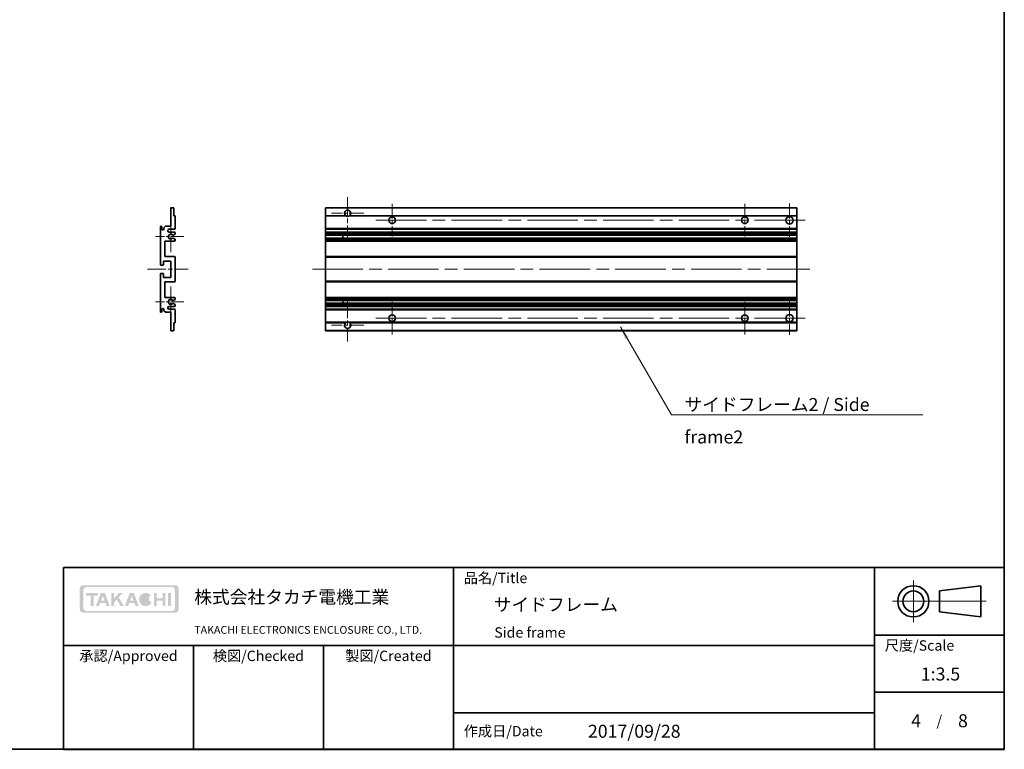
# Model space of a CAD drawing. Units: millimetres. Extents: x 0 to 12387, y 0 to 1686.
# Drawn here: x 6601 to 7264, y 0 to 492 of the extents above; entities that cross this region are included whole.
import ezdxf
from ezdxf.enums import TextEntityAlignment as Align

# ---------------------------------------------------------------- set-up
doc = ezdxf.new("R2010")
doc.units = ezdxf.units.MM
doc.header["$LTSCALE"] = 6
doc.linetypes.add('CHAIN', pattern=[0.3543, 0.2362, -0.0295, 0.0591, -0.0295])
for name, color, linetype, lineweight in [('Border (ISO)', 7, 'Continuous', 35), ('Center Mark (ISO)', 131, 'Continuous', 18), ('Centerline (ISO)', 131, 'Continuous', 18), ('Hatch (ISO)', 1, 'Continuous', 18), ('Symbol (ISO)', 7, 'Continuous', 18), ('Title (ISO)', 7, 'Continuous', 35), ('Visible (ISO)', 7, 'Continuous', 35), ('Visible Narrow (ISO)', 7, 'Continuous', 25)]:
    doc.layers.add(name, color=color, linetype=linetype, lineweight=lineweight)
doc.styles.add('Note Text (TK)', font='txt')
doc.styles.add('文字スタイル67', font='arial.ttf')
doc.dimstyles.new('Default - Method 1b (TK)$7', dxfattribs={"dimscale": 6, "dimtxt": 2.5, "dimasz": 2.5, "dimexe": 1, "dimexo": 1.5, "dimgap": 1, "dimtad": 1, "dimtoh": 1, "dimrnd": 1e-08, "dimdsep": 46, "dimtxsty": 'Note Text (TK)', "dimcen": 0.09, "dimdle": 5, "dimclrd": 100, "dimclre": 100, "dimclrt": 7, "dimadec": 1, "dimazin": 1, "dimtfac": 1, "dimtmove": 0, "dimatfit": 3, "dimfxl": 0, "dimtolj": 1, "dimlwd": -1, "dimlwe": -1, "dimarcsym": 0})

# ---------------------------------------------------------------- blocks, each defined once
blk = doc.blocks.new('図面枠 tk図枠')
at = {"layer": 'Border (ISO)'}
for p in [(405.5, 289), (14.5, 8)]:
    blk.add_line(p, (405.5, 8), dxfattribs=at)
blk = doc.blocks.new('表題欄 tk表題欄')
at = {"layer": 'Hatch (ISO)'}
h = blk.add_hatch(color=256, dxfattribs=at)
edge = h.paths.add_edge_path(flags=0)
edge.add_arc((95.58, 236.3), 0.596, 270, 360)
edge.add_line((96.17, 236.3), (96.17, 239.71))
edge.add_arc((95.58, 239.71), 0.596, 0, 90)
edge.add_line((95.58, 240.31), (79.14, 240.31))
edge.add_arc((79.14, 239.71), 0.596, 90, 180)
edge.add_line((78.54, 239.71), (78.54, 236.3))
edge.add_arc((79.14, 236.3), 0.596, 180, 270)
edge.add_line((79.14, 235.7), (95.58, 235.7))
edge = h.paths.add_edge_path()
edge.add_line((77.84, 239.96), (77.84, 236.05))
edge.add_arc((78.54, 236.05), 0.702, 180, 270)
edge.add_line((78.54, 235.35), (96.17, 235.35))
edge.add_arc((96.17, 236.05), 0.702, 270, 360)
edge.add_line((96.87, 236.05), (96.87, 239.96))
edge.add_arc((96.17, 239.96), 0.702, 0, 90)
edge.add_line((96.17, 240.66), (78.54, 240.66))
edge.add_arc((78.54, 239.96), 0.702, 90, 180)
for points in [[(79.07, 239.15), (79.07, 238.66), (79.92, 238.66), (79.92, 236.66), (80.51, 236.66), (80.51, 238.66), (81.36, 238.66), (81.36, 239.15)], [(85.68, 236.66), (84.94, 237.89), (84.42, 237.32), (84.42, 236.66), (83.9, 236.66), (83.9, 239.15), (84.42, 239.15), (84.42, 238.1), (85.39, 239.15), (86.11, 239.15), (85.32, 238.3), (86.3, 236.66)], [(92.09, 239.15), (92.09, 236.66), (92.61, 236.66), (92.61, 237.66), (93.77, 237.66), (93.77, 236.66), (94.29, 236.66), (94.29, 239.15), (93.77, 239.15), (93.77, 238.15), (92.61, 238.15), (92.61, 239.15)], [(94.84, 239.15), (94.84, 236.66), (95.36, 236.66), (95.36, 239.15)]]:
    blk.add_hatch(color=256, dxfattribs=at).paths.add_polyline_path(points)
h = blk.add_hatch(color=256, dxfattribs=at)
h.paths.add_polyline_path([(82.59, 237.71), (81.95, 237.71), (82.27, 238.58)], flags=0)
h.paths.add_polyline_path([(82.78, 237.2), (81.76, 237.2), (81.57, 236.66), (80.95, 236.66), (81.86, 239.15), (82.68, 239.15), (83.59, 236.66), (82.98, 236.66)])
h = blk.add_hatch(color=256, dxfattribs=at)
h.paths.add_polyline_path([(87.53, 237.71), (88.16, 237.71), (87.85, 238.58)], flags=0)
h.paths.add_polyline_path([(87.14, 236.66), (87.34, 237.2), (88.35, 237.2), (88.55, 236.66), (89.17, 236.66), (88.25, 239.15), (87.44, 239.15), (86.52, 236.66)])
h = blk.add_hatch(color=256, dxfattribs=at)
edge = h.paths.add_edge_path()
edge.add_arc((90.52, 237.9), 1.27, 38.5505, 336.582)
edge.add_line((91.69, 237.4), (91.17, 237.62))
edge.add_ellipse((90.52, 237.9), major_axis=(0, -0.8), ratio=0.867347, start_angle=124.651, end_angle=429.4109, ccw=False)
edge.add_line((91.09, 238.36), (91.52, 238.7))
at = {"layer": 'Title (ISO)'}
for p, q in [((74.71, 244.05), (255.71, 244.05)), ((74.71, 209.05), (74.71, 244.05)), ((149.71, 244.05), (149.71, 209.05)), ((230.71, 244.05), (230.71, 209.05)), ((255.71, 244.05), (255.71, 209.05)), ((243.21, 239.55), (251.21, 240.55)), ((243.21, 239.55), (243.21, 235.55)), ((251.21, 234.55), (251.21, 240.55)), ((243.21, 235.55), (251.21, 234.55)), ((230.71, 231.05), (255.71, 231.05)), ((74.71, 229.05), (230.71, 229.05)), ((99.71, 229.05), (99.71, 209.05)), ((124.71, 229.05), (124.71, 209.05)), ((230.71, 220.05), (255.71, 220.05)), ((149.71, 216.05), (230.71, 216.05)), ((255.71, 209.05), (74.71, 209.05))]:
    blk.add_line(p, q, dxfattribs=at)
at = {"layer": 'Title (ISO)', "color": 4, "linetype": 'CHAIN', "lineweight": 18, "ltscale": 8.88956}
blk.add_line((238.21, 241.55), (238.21, 233.55), dxfattribs=at)
at = {"layer": 'Title (ISO)', "color": 4, "linetype": 'CHAIN', "lineweight": 18, "ltscale": 20.001633}
blk.add_line((252.21, 237.55), (234.21, 237.55), dxfattribs=at)
at = {"layer": 'Title (ISO)'}
for radius in [3, 2]:
    blk.add_circle((238.21, 237.55), radius, dxfattribs=at)
at = {"layer": 'Title (ISO)', "color": 1, "char_height": 2, "line_spacing_factor": 1.5, "style": 'Note Text (TK)'}
for s, insert, attachment_point in [('\\fＭＳ Ｐゴシック|b0|i0;\\H2.0000;品名/Title', (151.71, 242.05), 4), ('\\fＭＳ Ｐゴシック|b0|i0;\\H2.0000;尺度/Scale', (232.71, 229.05), 4), ('\\fＭＳ Ｐゴシック|b0|i0;\\H2.0000;承認/Approved', (87.21, 227.05), 5), ('\\fＭＳ Ｐゴシック|b0|i0;\\H2.0000;検図/Checked', (112.21, 227.05), 5), ('\\fＭＳ Ｐゴシック|b0|i0;\\H2.0000;製図/Created', (137.21, 227.05), 5), ('\\fＭＳ Ｐゴシック|b0|i0;\\H2.0000;作成日/Date', (151.71, 212.55), 4)]:
    blk.add_mtext(s, dxfattribs=dict(at, insert=insert, attachment_point=attachment_point))
at = {"layer": 'Title (ISO)', "color": 7, "line_spacing_factor": 1.5, "style": 'Note Text (TK)'}
for s, insert, char_height, attachment_point in [('株式会社タカチ電機工業', (99.87, 238.05), 2.5, 4), ('\\fArial|b0|i0;\\H1.4986;TAKACHI ELECTRONICS ENCLOSURE CO., LTD.', (99.87, 232.05), 1.4986, 4), ('\\fＭＳ Ｐゴシック|b0|i0;\\H2.0000;/', (243.21, 214.55), 2, 5)]:
    blk.add_mtext(s, dxfattribs=dict(at, insert=insert, char_height=char_height, attachment_point=attachment_point))
at = {"layer": 'Title (ISO)', "color": 7}
for tag, p, height, style in [('<品名>_001', (157.57, 235.64), 2.5, 'Note Text (TK)'), ('<Title>_001', (157.49, 230.55), 2, '文字スタイル67'), ('<ページ_No.>_001', (237.95, 213.3), 2.5, 'Note Text (TK)'), ('<総ページ数>_001', (246.8, 213.3), 2.5, 'Note Text (TK)'), ('作成日_001', (175.61, 211.28), 2.5, 'Note Text (TK)')]:
    blk.add_attdef(tag, p, '', height=height, dxfattribs=dict(at, style=style))
at = {"layer": 'Title (ISO)', "color": 7, "style": 'Note Text (TK)'}
for tag, p in [('<尺度>', (243.21, 223.55)), ('<承認>', (87.21, 217.05))]:
    blk.add_attdef(tag, text='', height=2.5, dxfattribs=at).set_placement(p, align=Align.MIDDLE_CENTER)

msp = doc.modelspace()

# ---------------------------------------------------------------- linework, layer by layer
at = {"layer": 'Center Mark (ISO)', "linetype": 'CHAIN', "ltscale": 9.00068}
for p, q in [((6821.3306, 372.1418), (6821.3306, 343.7918)), ((6821.3306, 303.2918), (6821.3306, 274.9418))]:
    msp.add_line(p, q, dxfattribs=at)
at = {"layer": 'Center Mark (ISO)', "linetype": 'CHAIN', "ltscale": 6.984632}
for p, q in [((6851.3306, 367.5418), (6851.3306, 345.5418)), ((7088.8306, 367.5418), (7088.8306, 345.5418)), ((6851.3306, 301.5418), (6851.3306, 279.5418)), ((7088.8306, 301.5418), (7088.8306, 279.5418))]:
    msp.add_line(p, q, dxfattribs=at)
at = {"layer": 'Center Mark (ISO)', "linetype": 'CHAIN', "ltscale": 7.143376}
for p, q in [((7118.8306, 367.7918), (7118.8306, 345.2918)), ((7118.8306, 301.7918), (7118.8306, 279.2918))]:
    msp.add_line(p, q, dxfattribs=at)
at = {"layer": 'Center Mark (ISO)', "linetype": 'CHAIN', "ltscale": 6.889386}
for p, q in [((6832.1806, 361.2918), (6810.4806, 361.2918)), ((6832.1806, 285.7918), (6810.4806, 285.7918))]:
    msp.add_line(p, q, dxfattribs=at)
at = {"layer": 'Center Mark (ISO)', "linetype": 'CHAIN', "ltscale": 6.585233}
for p, q in [((6702.2383, 355.9128), (6702.2383, 335.1708)), ((6702.2383, 311.9128), (6702.2383, 291.1708))]:
    msp.add_line(p, q, dxfattribs=at)
at = {"layer": 'Center Mark (ISO)', "linetype": 'CHAIN', "ltscale": 6.070585}
for p, q in [((6710.9883, 345.5418), (6691.8673, 345.5418)), ((6710.9883, 301.5418), (6691.8673, 301.5418))]:
    msp.add_line(p, q, dxfattribs=at)
at = {"layer": 'Centerline (ISO)', "linetype": 'CHAIN', "ltscale": 23.990969}
for p, q in [((6840.3306, 356.5418), (7130.0806, 356.5418)), ((6797.5806, 323.5418), (7132.5806, 323.5418)), ((6840.3306, 290.5418), (7130.0806, 290.5418))]:
    msp.add_line(p, q, dxfattribs=at)
at = {"layer": 'Centerline (ISO)', "linetype": 'CHAIN', "ltscale": 8.730815}
msp.add_line((6686.4883, 323.5418), (6713.9883, 323.5418), dxfattribs=at)
at = {"layer": 'Visible (ISO)'}
for p, q in [((6702.2383, 352.5418), (6702.2383, 364.7418)), ((6702.5383, 365.0418), (6703.9383, 365.0418)), ((6704.2383, 364.7418), (6704.2383, 359.5418)), ((6806.3306, 364.7418), (6806.3306, 365.0418)), ((7123.8306, 365.0418), (6806.3306, 365.0418)), ((6806.3306, 364.7418), (6806.3306, 359.5418)), ((7123.8306, 365.0418), (7123.8306, 364.7418)), ((7123.8306, 359.5418), (7123.8306, 364.7418)), ((6704.2383, 359.5418), (6704.9383, 359.5418)), ((6705.2383, 359.2418), (6705.2383, 351.0418)), ((6806.3306, 359.2418), (6806.3306, 359.5418)), ((6820.1698, 359.5418), (6806.3306, 359.5418)), ((6806.3306, 359.2418), (6806.3306, 351.0418)), ((7123.8306, 359.5418), (6822.4915, 359.5418)), ((7123.8306, 359.5418), (7123.8306, 359.2418)), ((7123.8306, 351.0418), (7123.8306, 359.2418)), ((6695.2383, 326.7918), (6695.2383, 352.0418)), ((6696.2383, 352.0418), (6696.2383, 350.6418)), ((6697.5883, 351.5418), (6698.5883, 352.5418)), ((6697.5883, 350.6418), (6697.5883, 351.5418)), ((6698.5883, 352.5418), (6702.2383, 352.5418)), ((6704.7383, 350.5418), (6701.2383, 350.5418)), ((6701.2383, 348.5418), (6704.7383, 348.5418)), ((6705.0883, 347.2718), (6703.815, 346.5367)), ((6705.2383, 348.0418), (6705.2383, 347.5316)), ((6806.3306, 350.5418), (6806.3306, 351.0418)), ((6806.3306, 350.5418), (6806.3306, 348.5418)), ((7123.8306, 350.5418), (6806.3306, 350.5418)), ((6806.3306, 348.0418), (6806.3306, 348.5418)), ((7123.8306, 348.5418), (6806.3306, 348.5418)), ((6806.3306, 348.0418), (6806.3306, 347.5316)), ((6806.3306, 347.2718), (6806.3306, 347.5316)), ((6806.3306, 347.2718), (6806.3306, 346.5367)), ((6806.3306, 346.4965), (6806.3306, 346.5367)), ((7123.8306, 346.4965), (6806.3306, 346.4965)), ((6806.3306, 344.5869), (6806.3306, 346.4965)), ((6818.1306, 346.4965), (6818.1306, 344.5869)), ((6818.1433, 346.4965), (6818.1433, 344.5869)), ((7123.8306, 351.0418), (7123.8306, 350.5418)), ((7123.8306, 348.5418), (7123.8306, 350.5418)), ((7123.8306, 348.5418), (7123.8306, 348.0418)), ((7123.8306, 347.5316), (7123.8306, 348.0418)), ((7123.8306, 347.5316), (7123.8306, 347.2718)), ((7123.8306, 346.5367), (7123.8306, 347.2718)), ((7123.8306, 346.5367), (7123.8306, 346.4965)), ((7123.8306, 344.5869), (7123.8306, 346.4965)), ((6698.2383, 342.5418), (6698.2383, 332.0418)), ((6704.7383, 342.5418), (6698.2383, 342.5418)), ((6703.8118, 344.5485), (6705.0852, 343.8335)), ((6705.2383, 343.5719), (6705.2383, 343.0418)), ((6806.3306, 344.5485), (6806.3306, 344.5869)), ((7123.8306, 344.5869), (6806.3306, 344.5869)), ((6806.3306, 344.5485), (6806.3306, 343.8335)), ((6806.3306, 343.5719), (6806.3306, 343.8335)), ((6806.3306, 343.5719), (6806.3306, 343.0418)), ((6806.3306, 342.5418), (6806.3306, 343.0418)), ((6806.3306, 342.5418), (6806.3306, 332.0418)), ((7123.8306, 342.5418), (6806.3306, 342.5418)), ((7123.8306, 344.5869), (7123.8306, 344.5485)), ((7123.8306, 343.8335), (7123.8306, 344.5485)), ((7123.8306, 343.8335), (7123.8306, 343.5719)), ((7123.8306, 343.0418), (7123.8306, 343.5719)), ((7123.8306, 343.0418), (7123.8306, 342.5418)), ((7123.8306, 332.0418), (7123.8306, 342.5418)), ((6698.2383, 332.0418), (6704.7383, 332.0418)), ((6705.2383, 331.5418), (6705.2383, 315.5418)), ((6806.3306, 331.5418), (6806.3306, 332.0418)), ((7123.8306, 332.0418), (6806.3306, 332.0418)), ((6806.3306, 331.5418), (6806.3306, 315.5418)), ((7123.8306, 332.0418), (7123.8306, 331.5418)), ((7123.8306, 315.5418), (7123.8306, 331.5418)), ((6696.9383, 326.2918), (6695.7383, 326.2918)), ((6697.2383, 329.0418), (6697.2383, 326.5918)), ((6702.2383, 329.0418), (6697.2383, 329.0418)), ((6702.2383, 318.0418), (6702.2383, 329.0418)), ((6695.2383, 295.0418), (6695.2383, 320.2918)), ((6695.7383, 320.7918), (6696.9383, 320.7918)), ((6697.2383, 320.4918), (6697.2383, 318.0418)), ((6697.2383, 318.0418), (6702.2383, 318.0418)), ((6698.2383, 315.0418), (6698.2383, 304.5418)), ((6704.7383, 315.0418), (6698.2383, 315.0418)), ((6806.3306, 315.0418), (6806.3306, 315.5418)), ((6806.3306, 315.0418), (6806.3306, 304.5418)), ((7123.8306, 315.0418), (6806.3306, 315.0418)), ((7123.8306, 315.5418), (7123.8306, 315.0418)), ((7123.8306, 304.5418), (7123.8306, 315.0418)), ((6698.2383, 304.5418), (6704.7383, 304.5418)), ((6704.7383, 298.5418), (6701.2383, 298.5418)), ((6705.0852, 303.25), (6703.8118, 302.535)), ((6703.815, 300.5468), (6705.0883, 299.8117)), ((6705.2383, 304.0418), (6705.2383, 303.5116)), ((6705.2383, 299.5519), (6705.2383, 299.0418)), ((6806.3306, 304.0418), (6806.3306, 304.5418)), ((7123.8306, 304.5418), (6806.3306, 304.5418)), ((6806.3306, 304.0418), (6806.3306, 303.5116)), ((6806.3306, 303.25), (6806.3306, 303.5116)), ((6806.3306, 303.25), (6806.3306, 302.535)), ((6806.3306, 302.4966), (6806.3306, 302.535)), ((6806.3306, 300.587), (6806.3306, 302.4966)), ((7123.8306, 302.4966), (6806.3306, 302.4966)), ((6806.3306, 300.5468), (6806.3306, 300.587)), ((7123.8306, 300.587), (6806.3306, 300.587)), ((6806.3306, 300.5468), (6806.3306, 299.8117)), ((6806.3306, 299.5519), (6806.3306, 299.8117)), ((6806.3306, 299.5519), (6806.3306, 299.0418)), ((6806.3306, 298.5418), (6806.3306, 299.0418)), ((6806.3306, 298.5418), (6806.3306, 296.5418)), ((7123.8306, 298.5418), (6806.3306, 298.5418)), ((6818.1306, 302.4966), (6818.1306, 300.587)), ((6818.1433, 302.4966), (6818.1433, 300.587)), ((7123.8306, 304.5418), (7123.8306, 304.0418)), ((7123.8306, 303.5116), (7123.8306, 304.0418)), ((7123.8306, 303.5116), (7123.8306, 303.25)), ((7123.8306, 302.535), (7123.8306, 303.25)), ((7123.8306, 302.535), (7123.8306, 302.4966)), ((7123.8306, 300.587), (7123.8306, 302.4966)), ((7123.8306, 300.587), (7123.8306, 300.5468)), ((7123.8306, 299.8117), (7123.8306, 300.5468)), ((7123.8306, 299.8117), (7123.8306, 299.5519)), ((7123.8306, 299.0418), (7123.8306, 299.5519)), ((7123.8306, 299.0418), (7123.8306, 298.5418)), ((7123.8306, 296.5418), (7123.8306, 298.5418)), ((6696.2383, 296.4418), (6696.2383, 295.0418)), ((6697.5883, 295.5418), (6697.5883, 296.4418)), ((6698.5883, 294.5418), (6697.5883, 295.5418)), ((6702.2383, 294.5418), (6698.5883, 294.5418)), ((6701.2383, 296.5418), (6704.7383, 296.5418)), ((6702.2383, 282.3418), (6702.2383, 294.5418)), ((6705.2383, 296.0418), (6705.2383, 287.8418)), ((6806.3306, 296.0418), (6806.3306, 296.5418)), ((7123.8306, 296.5418), (6806.3306, 296.5418)), ((6806.3306, 296.0418), (6806.3306, 287.8418)), ((7123.8306, 296.5418), (7123.8306, 296.0418)), ((7123.8306, 287.8418), (7123.8306, 296.0418)), ((6704.2383, 287.5418), (6704.2383, 282.3418)), ((6704.9383, 287.5418), (6704.2383, 287.5418)), ((6806.3306, 287.5418), (6806.3306, 287.8418)), ((6806.3306, 287.5418), (6806.3306, 282.3418)), ((6820.1698, 287.5418), (6806.3306, 287.5418)), ((7123.8306, 287.5418), (6822.4915, 287.5418)), ((7123.8306, 287.8418), (7123.8306, 287.5418)), ((7123.8306, 282.3418), (7123.8306, 287.5418)), ((6703.9383, 282.0418), (6702.5383, 282.0418)), ((6806.3306, 282.0418), (6806.3306, 282.3418)), ((7123.8306, 282.0418), (6806.3306, 282.0418)), ((7123.8306, 282.3418), (7123.8306, 282.0418))]:
    msp.add_line(p, q, dxfattribs=at)
for centre, radius in [((6851.3306, 356.5418), 2.25), ((7088.8306, 356.5418), 2.25), ((7118.8306, 356.5418), 2.5), ((6851.3306, 290.5418), 2.25), ((7088.8306, 290.5418), 2.25), ((7118.8306, 290.5418), 2.5)]:
    msp.add_circle(centre, radius, dxfattribs=at)
for centre, radius, start, end in [((6702.5383, 364.7418), 0.3, 90, 180), ((6703.9383, 364.7418), 0.3, 0, 90), ((6704.9383, 359.2418), 0.3, 0, 90), ((6821.3306, 361.2918), 2.1, 303.5573098, 236.4426902), ((6821.3306, 361.2918), 2.1, 257.4720946, 282.5279054), ((6695.7383, 352.0418), 0.5, 0, 180), ((6696.9133, 350.7214), 0.6797, 186.7329213, 353.2670787), ((6701.2383, 349.5418), 1, 90, 270), ((6702.2383, 345.5418), 1.621, 37.7283889, 322.2671998), ((6702.2383, 345.5418), 1.6, 41.3289876, 318.6666011), ((6703.665, 346.7965), 0.3, 241.1653183, 300), ((6704.7383, 351.0418), 0.5, 270, 0), ((6704.7383, 348.0418), 0.5, 0, 90), ((6704.9383, 347.5316), 0.3, 300, 0), ((6703.6649, 344.2869), 0.3, 60.6854743, 118.8302705), ((6704.7383, 343.0418), 0.5, 270, 0), ((6704.9383, 343.5719), 0.3, 0, 60.6854743), ((6704.7383, 331.5418), 0.5, 0, 90), ((6695.7383, 326.7918), 0.5, 180, 270), ((6696.9383, 326.5918), 0.3, 270, 0), ((6695.7383, 320.2918), 0.5, 90, 180), ((6696.9383, 320.4918), 0.3, 0, 90), ((6704.7383, 315.5418), 0.5, 270, 0), ((6701.2383, 297.5418), 1, 90, 270), ((6702.2383, 301.5418), 1.621, 37.7328002, 322.2716111), ((6702.2383, 301.5418), 1.6, 41.3333989, 318.6710124), ((6703.6649, 302.7966), 0.3, 241.1697295, 299.3145257), ((6703.665, 300.287), 0.3, 60, 118.8346817), ((6704.7383, 304.0418), 0.5, 0, 90), ((6704.7383, 299.0418), 0.5, 270, 0), ((6704.9383, 303.5116), 0.3, 299.3145257, 0), ((6704.9383, 299.5519), 0.3, 0, 60), ((6695.7383, 295.0418), 0.5, 180, 0), ((6696.9133, 296.3621), 0.6797, 6.7329213, 173.2670787), ((6704.7383, 296.0418), 0.5, 0, 90), ((6704.9383, 287.8418), 0.3, 270, 0), ((6821.3306, 285.7918), 2.1, 123.5573098, 56.4426902), ((6821.3306, 285.7918), 2.1, 77.4720946, 102.5279054), ((6702.5383, 282.3418), 0.3, 180, 270), ((6703.9383, 282.3418), 0.3, 270, 0)]:
    msp.add_arc(centre, radius, start, end, dxfattribs=at)
for points, knots in [([(6820.8751, 359.2418), (6820.7661, 359.266), (6820.6606, 359.2989), (6820.4879, 359.3665), (6820.3986, 359.4084), (6820.3005, 359.4614), (6820.2664, 359.4812), (6820.2218, 359.5082), (6820.203, 359.5201), (6820.177, 359.5369), (6820.1698, 359.5418), (6820.1698, 359.5418)], [-0.0853709179, -0.0853709179, -0.0853709179, -0.0853709179, -0.0545116262, -0.0545116262, -0.0293355354, -0.0293355354, -0.0179856969, -0.0179856969, -0.0089928485, -0.0089928485, 0, 0, 0, 0]), ([(6822.4915, 359.5418), (6822.4915, 359.5418), (6822.4843, 359.5369), (6822.4582, 359.5201), (6822.4395, 359.5082), (6822.3949, 359.4812), (6822.3607, 359.4614), (6822.2627, 359.4084), (6822.1734, 359.3665), (6822.0007, 359.2989), (6821.8951, 359.266), (6821.7862, 359.2418)], [-0.2570614387, -0.2570614387, -0.2570614387, -0.2570614387, -0.2480685903, -0.2480685903, -0.2390757418, -0.2390757418, -0.2277259033, -0.2277259033, -0.2025498125, -0.2025498125, -0.1716905209, -0.1716905209, -0.1716905209, -0.1716905209]), ([(6703.4398, 346.5984), (6703.4618, 346.5733), (6703.4896, 346.5507), (6703.52, 346.5339), (6703.5202, 346.5338), (6703.5204, 346.5337)], [0.1522671185, 0.1522671185, 0.1522671185, 0.1522671185, 0.1622798581, 0.1622798581, 0.1623400483, 0.1623400483, 0.1623400483, 0.1623400483]), ([(6703.5203, 344.5497), (6703.5201, 344.5496), (6703.5199, 344.5495), (6703.4895, 344.5327), (6703.4617, 344.5101), (6703.4397, 344.4851)], [0.1421941886, 0.1421941886, 0.1421941886, 0.1421941886, 0.1422543788, 0.1422543788, 0.1522671185, 0.1522671185, 0.1522671185, 0.1522671185]), ([(6703.4397, 302.5985), (6703.4617, 302.5734), (6703.4895, 302.5508), (6703.5199, 302.534), (6703.5201, 302.5339), (6703.5203, 302.5338)], [0.1522671185, 0.1522671185, 0.1522671185, 0.1522671185, 0.1622798581, 0.1622798581, 0.1623400483, 0.1623400483, 0.1623400483, 0.1623400483]), ([(6703.5204, 300.5498), (6703.5202, 300.5497), (6703.52, 300.5496), (6703.4896, 300.5328), (6703.4618, 300.5102), (6703.4398, 300.4851)], [0.1421941886, 0.1421941886, 0.1421941886, 0.1421941886, 0.1422543788, 0.1422543788, 0.1522671185, 0.1522671185, 0.1522671185, 0.1522671185]), ([(6820.1698, 287.5418), (6820.1698, 287.5418), (6820.177, 287.5466), (6820.203, 287.5634), (6820.2218, 287.5753), (6820.2664, 287.6023), (6820.3005, 287.6221), (6820.3986, 287.6752), (6820.4879, 287.717), (6820.6606, 287.7846), (6820.7661, 287.8175), (6820.8751, 287.8418)], [-0.2570614387, -0.2570614387, -0.2570614387, -0.2570614387, -0.2480685903, -0.2480685903, -0.2390757418, -0.2390757418, -0.2277259033, -0.2277259033, -0.2025498125, -0.2025498125, -0.1716905209, -0.1716905209, -0.1716905209, -0.1716905209]), ([(6821.7862, 287.8418), (6821.8951, 287.8175), (6822.0007, 287.7846), (6822.1734, 287.717), (6822.2627, 287.6752), (6822.3607, 287.6221), (6822.3949, 287.6023), (6822.4395, 287.5753), (6822.4582, 287.5634), (6822.4843, 287.5466), (6822.4915, 287.5418), (6822.4915, 287.5418)], [-0.0853709179, -0.0853709179, -0.0853709179, -0.0853709179, -0.0545116262, -0.0545116262, -0.0293355354, -0.0293355354, -0.0179856969, -0.0179856969, -0.0089928485, -0.0089928485, 0, 0, 0, 0])]:
    msp.add_open_spline(points, degree=3, knots=knots, dxfattribs=at)
at = {"layer": 'Visible Narrow (ISO)'}
for p, q in [((7123.8306, 364.7418), (6806.3306, 364.7418)), ((6820.8751, 359.2418), (6806.3306, 359.2418)), ((7123.8306, 359.2418), (6821.7862, 359.2418)), ((7123.8306, 351.0418), (6806.3306, 351.0418)), ((7123.8306, 348.0418), (6806.3306, 348.0418)), ((7123.8306, 347.5316), (6806.3306, 347.5316)), ((7123.8306, 347.2718), (6806.3306, 347.2718)), ((7123.8306, 346.5367), (6806.3306, 346.5367)), ((7123.8306, 344.5485), (6806.3306, 344.5485)), ((7123.8306, 343.8335), (6806.3306, 343.8335)), ((7123.8306, 343.5719), (6806.3306, 343.5719)), ((7123.8306, 343.0418), (6806.3306, 343.0418)), ((7123.8306, 331.5418), (6806.3306, 331.5418)), ((7123.8306, 315.5418), (6806.3306, 315.5418)), ((7123.8306, 304.0418), (6806.3306, 304.0418)), ((7123.8306, 303.5116), (6806.3306, 303.5116)), ((7123.8306, 303.25), (6806.3306, 303.25)), ((7123.8306, 302.535), (6806.3306, 302.535)), ((7123.8306, 300.5468), (6806.3306, 300.5468)), ((7123.8306, 299.8117), (6806.3306, 299.8117)), ((7123.8306, 299.5519), (6806.3306, 299.5519)), ((7123.8306, 299.0418), (6806.3306, 299.0418)), ((7123.8306, 296.0418), (6806.3306, 296.0418)), ((6820.8751, 287.8418), (6806.3306, 287.8418)), ((7123.8306, 287.8418), (6821.7862, 287.8418)), ((7123.8306, 282.3418), (6806.3306, 282.3418))]:
    msp.add_line(p, q, dxfattribs=at)

# ---------------------------------------------------------------- block references
at = {"xscale": 3.5, "yscale": 3.5, "zscale": 3.5}
msp.add_blockref('図面枠 tk図枠', (5844.25, -28), dxfattribs=at)
ref = msp.add_blockref('表題欄 tk表題欄', (6368.5191, -731.6846), dxfattribs=dict(xscale=3.5, yscale=3.5, zscale=3.5))
ref.add_attrib('<品名>_001', 'サイドフレーム', (6919.7543, 93.1776), dxfattribs={"layer": 'Title (ISO)', "color": 7, "height": 8.75, "style": 'Note Text (TK)'})
ref.add_attrib('<尺度>_001', '1:3.5', (7207.2713, 46.375), dxfattribs={"layer": 'Title (ISO)', "color": 7, "height": 8.75, "style": 'Note Text (TK)'})
ref.add_attrib('作成日_001', '2017/09/28', (6983.157, 7.8004), dxfattribs={"layer": 'Title (ISO)', "color": 7, "height": 8.75, "style": 'Note Text (TK)'})
ref.add_attrib('<Title>_001', 'Side frame', (6920.0607, 75.25), dxfattribs={"layer": 'Title (ISO)', "color": 7, "height": 7, "style": '文字スタイル67'})
ref.add_attrib('<ページ_No.>_001', '4', (7200.7933, 14.875), dxfattribs={"layer": 'Title (ISO)', "color": 7, "height": 8.75, "style": 'Note Text (TK)'})
ref.add_attrib('<総ページ数>_001', '8', (7232.3182, 14.875), dxfattribs={"layer": 'Title (ISO)', "color": 7, "height": 8.75, "style": 'Note Text (TK)'})

# ---------------------------------------------------------------- texts
at = {"layer": 'Symbol (ISO)', "color": 7, "insert": (7048.1639, 236.7703), "char_height": 8.75, "width": 166.505847, "attachment_point": 1, "line_spacing_factor": 1.5, "style": 'Note Text (TK)'}
msp.add_mtext('{\\fＭＳ Ｐゴシック|b0|i0;サイドフレーム2 / Side frame2}', dxfattribs=at)

# ---------------------------------------------------------------- leaders
at = {"layer": 'Symbol (ISO)', "color": 100, "annotation_type": 0, "has_hookline": 1, "hookline_direction": 0, "text_width": 160.3835}
msp.add_leader([(7005.025, 284.667), (7039.4139, 225.4292), (7048.1639, 225.4292)], dimstyle='Default - Method 1b (TK)$7', override={"dimscale": 0, "dimtxt": 8.75, "dimasz": 8.75, "dimgap": 0, "dimtad": 1}, dxfattribs=at)

doc.saveas('drawing.dxf')
